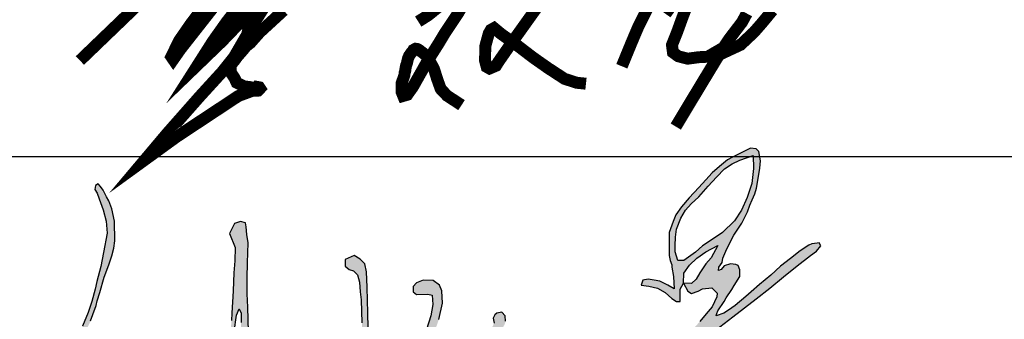
# Model space of a CAD drawing. Extents: x 0 to 363820, y 0 to 4716894.
# Drawn here: x 363712 to 363734, y 4715419 to 4715426 of the extents above; entities that cross this region are included whole.
import ezdxf

# ---------------------------------------------------------------- set-up
doc = ezdxf.new("R2010")
doc.units = 0
doc.header["$LTSCALE"] = 0.5
doc.layers.get('0').update_dxf_attribs({"linetype": 'CONTINUOUS'})
doc.layers.add('00 签名', color=3, linetype='CONTINUOUS')
doc.layers.add('00 表格', color=140, linetype='CONTINUOUS')

# ---------------------------------------------------------------- blocks, each defined once
blk = doc.blocks.new('A$C6C0F377B')
h = blk.add_hatch(color=3)
h.paths.add_polyline_path([(1632.459976489306, 723.9637048856821), (1645.680977927172, 745.1767101157457), (1645.680977927172, 761.1767101157457), (1641.680977927172, 771.1767101157457), (1635.68969157117, 773.3100699612405), (1623.680977927172, 775.1767101157457), (1608.853223678307, 770.8018441970926), (1601.784168578335, 761.6792772903573), (1595.608958103228, 759.2049850234762), (1595.90404251311, 767.7648335928097), (1604.13047849026, 778.0838616747642), (1605.328484845231, 788.6883406309644), (1614.652343241847, 810.6494819573127), (1631.521703621838, 842.395113053266), (1650.300097238272, 870.540632636752), (1663.407033345662, 897.1593226012774), (1668.903385819867, 913.1862322515808), (1674.321913834661, 925.4815319017507), (1680.444104673341, 939.6954514128156), (1684.760119507089, 952.9452596427873), (1688.761593815871, 975.8937968998216), (1692.419343427289, 1000.205917841755), (1693.228050105507, 1009.695638206555), (1677.268591267057, 1009.695638206555), (1677.76240349561, 999.0497525203973), (1673.29403844371, 963.6507103962358), (1662.680671720766, 931.3487828280777), (1649.281893888954, 901.2174244695343), (1632.925786584616, 876.2465581698343), (1604.600925897714, 848.6522336811759), (1583.098512607394, 833.6539516836638), (1557.630621713586, 817.5548435007222), (1541.579326876439, 802.9337694244459), (1513.680977927172, 783.1767101157457), (1499.680977927172, 783.1767101157457), (1493.680977927172, 803.1767101157457), (1493.679508523666, 817.9703164573293), (1494.641449550632, 837.5553512414917), (1496.421684068628, 856.5053233830258), (1506.892316599842, 882.832091206219), (1517.920691092964, 901.1060331263579), (1531.449176357128, 916.2667790553533), (1548.791060152929, 932.9005794725381), (1570.867265253793, 957.4681322881952), (1590.459573012311, 978.8110977695324), (1609.71788413031, 998.527365530841), (1626.772754993755, 1009.695638206555), (1604.627003943431, 1009.695638206555), (1597.645364801865, 1004.118058639579), (1580.245112661272, 989.0072467611171), (1565.740578963421, 972.352320399601), (1548.732691807672, 954.2089752266183), (1526.377615726087, 930.4538110010326), (1508.34828253556, 909.2241574032232), (1495.134337795898, 890.0379587924108), (1488.905138324946, 875.0423793378286), (1479.680977927172, 849.1767101157457), (1479.680977927172, 827.1767101157457), (1479.680977927172, 795.1767101157457), (1481.680977927172, 783.1767101157457), (1485.680977927172, 773.1767101157457), (1485.680977927172, 767.1767101157457), (1489.680977927172, 745.1767101157457), (1491.418219839688, 716.4556762268767), (1476.025190225802, 724.8157885945402), (1457.723471425939, 734.6278295055963), (1444.512769372202, 736.5656547709368), (1430.338989628479, 739.4118956457824), (1417.680977927172, 737.1767101157457), (1413.680977927172, 725.1767101157457), (1431.678218874149, 722.8587579256855), (1452.402223985642, 717.8807172048837), (1470.46074134903, 707.5847001126967), (1485.490590150468, 693.6646232828498), (1497.005367517471, 686.3953778631985), (1505.313128602691, 686.9004799891263), (1505.313128602691, 699.0190899223089), (1505.660095985979, 715.9851438286714), (1512.761577944271, 730.1798579362221), (1513.680977927172, 753.1767101157457), (1527.574755156063, 772.4561393928016), (1544.682577211875, 788.2051450856961), (1565.390368894208, 803.3754937169142), (1593.534887435613, 818.3521766306367), (1578.286530422512, 789.1767101157457), (1565.876771768089, 775.1767101157457), (1551.083623931045, 753.7370520490222), (1542.494900942431, 739.3216302469373), (1531.680977927172, 729.1767101157457), (1512.761577944271, 730.1798579362221), (1523.680977927172, 711.1767101157457), (1531.680977927172, 705.1767101157457), (1547.374006446917, 711.1645874208771), (1557.718174230773, 716.2809070507064), (1579.366344802547, 719.0522468499839), (1592.21344034106, 706.6875309203751), (1591.448592189234, 697.7169635300525), (1580.400761581026, 673.8792160670273), (1566.356689270586, 657.708265886642), (1551.576527277473, 639.755054214038), (1531.669468420674, 617.4844938948518), (1506.950684945099, 589.0892778825946), (1471.375178752001, 553.2039804812521), (1435.942350735422, 518.0926608615555), (1382.794730053283, 458.7479624561965), (1353.441937959753, 429.1261835338082), (1337.680977927172, 423.1767101157457), (1337.680977927172, 412.891219290439), (1347.825606109574, 407.1737705152482), (1357.320190207101, 408.9368266039528), (1373.352146196878, 420.6353149753995), (1387.680977927172, 438.8396406546235), (1409.621469888836, 461.9110924974084), (1441.769457164221, 485.3704935014248), (1455.210418008151, 496.1767104270402), (1449.527098321938, 468.8237536314409), (1445.680977927172, 441.1767101157457), (1443.680977927172, 433.1767101157457), (1439.695274898433, 418.3942037697416), (1434.429153117933, 396.6690507482272), (1430.628725329996, 379.9718724980485), (1424.545446721488, 361.7574673311319), (1418.812378181727, 344.8567117981147), (1414.674711067812, 333.8328098931815), (1408.656286175945, 315.1344285446685), (1400.374466577196, 295.0647813489195), (1389.135317504988, 269.506229686318), (1381.680977927172, 253.1767101157457), (1373.680977927172, 237.1767101157457), (1364.750320096151, 216.0383849095087), (1357.421850130544, 199.8328650023323), (1352.298406526097, 188.2673707043286), (1345.680977927172, 175.1767101157457), (1338.620757713565, 160.3119846207555), (1330.831826360547, 138.2104056810495), (1317.680977927172, 113.1767101157457), (1310.305625084438, 92.22498630802147), (1303.100377179333, 74.27561571612023), (1297.680977927172, 61.17671011574566), (1291.439678950817, 43.15133796981536), (1285.680977927172, 21.17671011574566), (1285.680977927172, 13.17671011574566), (1286.058385142474, 9.695638206554577), (1293.800157024409, 9.695638206554577), (1301.856081353035, 21.36982647713739), (1311.669659154024, 41.16870404593647), (1327.406413465738, 72.82497148355469), (1378.686247112229, 198.6606991281733), (1399.896655097604, 244.3522758195177), (1414.657360976096, 283.1767101157457), (1442.463391930796, 350.1970984251238), (1453.981411983259, 392.5565375196747), (1469.474964858033, 441.0290567125194), (1478.680949917063, 485.285989723634), (1484.196758506354, 530.7797507536598), (1536.060275601689, 575.7549658752978), (1577.748244576156, 611.7785421856679), (1628.762177984696, 650.481272356119), (1683.9072931353, 692.9060098244809), (1715.802350916434, 717.8384653162211), (1748.294162180624, 744.8132208035095), (1780.348012275528, 770.4094177256338), (1811.027062871959, 794.9692883798853), (1825.680977927172, 805.1767101157457), (1835.680977927172, 817.1767101157457), (1831.933958854061, 824.2551012162585), (1827.208065141924, 823.883024123963), (1814.576477144496, 821.976861715666), (1807.320672973059, 819.0931963627227), (1787.070099992212, 805.8126594861969), (1764.220157289063, 788.0747955010738), (1741.085572298616, 769.6143139996566), (1718.081959052011, 748.8667160426266), (1691.368713220116, 726.8803695263341), (1672.179698113934, 709.2221764865099), (1659.483383496758, 698.4410072616301), (1634.723774044192, 677.5916142256465), (1619.121673025191, 666.1298355474137), (1607.879281267989, 659.4194673844613), (1589.680977927172, 653.1767101157457), (1591.355690963217, 658.8343387914356), (1593.680977927172, 665.1767101157457), (1608.503013609559, 687.0816470158752), (1613.680977927172, 695.1767101157457), (1626.798247037106, 714.771998524433)])
h.paths.add_polyline_path([(1689.834922824521, 1038.858713961672), (1684.040243254043, 1045.405836190563), (1670.314318060409, 1046.798109698691), (1651.73995626939, 1037.206702879514), (1628.279017796274, 1025.848973282147), (1616.569679280277, 1019.236552679911), (1604.627003943431, 1009.695638206555), (1626.629305091104, 1009.695638206555), (1645.426340442151, 1018.975359185599), (1676.335621732287, 1029.809127590153), (1677.268591267057, 1009.695638206555), (1693.228050105507, 1009.695638206555), (1693.865581305698, 1017.176710115746)])
h.paths.add_polyline_path([(1638.055715560913, 423.2640579990111), (1652.480614493717, 465.848380269832), (1670.918710019672, 501.0584008999867), (1658.68892546976, 497.5063882982358), (1621.855257176328, 492.2556308405474), (1621.180778524373, 512.8899169140495), (1648.137225793209, 540.4823208618909), (1661.240919214208, 558.1570541765541), (1676.847966093104, 572.3364039608277), (1687.723198918742, 586.2385245882906), (1699.74405929877, 601.1767101157457), (1697.74405929877, 619.1767101157457), (1683.74405929877, 619.1767101157457), (1669.74405929877, 600.7661635237746), (1641.327585559338, 575.0712534924969), (1606.899990148377, 548.035806261003), (1585.459351469297, 537.8031670018099), (1570.238184203859, 529.0954368216917), (1553.460527742282, 519.0414078198373), (1546.070446745493, 511.8758715819567), (1540.995643428527, 496.8649278040975), (1546.18069806369, 485.0516837947071), (1563.74405929877, 484.1767101157457), (1577.74405929877, 491.1767101157457), (1585.271275691688, 481.0108667900786), (1547.959547994775, 435.8776320058387), (1533.644474661443, 421.1767101157457), (1519.843603787944, 406.11363221379), (1505.74405929877, 393.1767101157457), (1503.74405929877, 379.1767101157457), (1517.74405929877, 367.1767101157457), (1523.079804241657, 375.5079003758729), (1538.962479415815, 386.8467709063552), (1559.073616906069, 411.0705469897948), (1585.666883362457, 439.3274579169229), (1620.543725648429, 456.7133031222038), (1612.500108569395, 430.9481401452795), (1608.068493708619, 413.3355003527831), (1603.74405929877, 405.1767101157457), (1589.74405929877, 379.1767101157457), (1582.542070889496, 364.6613244179171), (1575.74405929877, 349.1767101157457), (1570.46630887466, 335.4998389619868), (1565.329894526512, 320.8269102943595), (1561.088461466716, 307.7326658375096), (1555.74405929877, 293.1767101157457), (1549.654751245514, 276.2626908186357), (1544.122729227529, 262.4962572210934), (1529.127413306385, 223.3972594989464), (1519.837118416093, 194.1743167503737), (1510.71868587425, 171.9517437648028), (1502.595757881179, 153.2130310675129), (1504.243042280432, 138.1137424311601), (1513.027478182223, 138.6111623952165), (1539.565618979279, 158.1795485457405), (1567.562251854688, 177.5671106214868), (1586.321905898862, 191.1648299410008), (1697.414563579252, 293.6662005055696), (1705.043119347189, 290.0784222376533), (1712.822322642896, 281.9622185011394), (1737.651568009518, 259.7614076898899), (1772.231569654308, 233.257313920185), (1799.580381907523, 213.5064764311537), (1813.74405929877, 203.1767101157457), (1830.160045905621, 194.328596211737), (1845.841674558469, 186.5312021819409), (1861.74405929877, 179.1767101157457), (1888.074414752075, 169.9492563556414), (1904.255417021574, 164.9596923922654), (1927.75840388576, 159.4899933289271), (1950.580426727072, 156.2865319389384), (1973.545127743506, 154.8614909618627), (1985.192855229252, 155.0996379710268), (2007.184750498855, 155.1034790517297), (2028.988569990383, 156.5515665148851), (2045.467899356619, 156.6283881308045), (2055.74405929877, 157.1767101157457), (2069.74405929877, 157.1767101157457), (2077.74405929877, 163.1767101157457), (2077.74405929877, 169.1767101157457), (2069.74405929877, 175.1767101157457), (2064.288447888219, 175.349815964466), (2041.492366534309, 176.1372375290375), (2015.74405929877, 175.1767101157457), (1991.74405929877, 175.1767101157457), (1968.694069748395, 176.8017445073929), (1948.913686212734, 179.4175205349457), (1932.726198570454, 181.2881268856581), (1918.575117627741, 185.6285481925588), (1904.391609826707, 190.5297672979068), (1871.74405929877, 205.1767101157457), (1840.750657812343, 220.6553640344646), (1831.74405929877, 225.1767101157457), (1801.74405929877, 245.1767101157457), (1779.74405929877, 261.1767101157457), (1756.99208293634, 283.288027607603), (1749.74405929877, 291.1767101157457), (1720.611253995914, 313.8527918676846), (1735.806479774881, 335.4435070608743), (1755.113832147676, 362.3109775767662), (1770.405937534291, 385.3525904738344), (1788.179098544642, 403.6438172576018), (1796.266356993467, 414.026258667931), (1804.454138703179, 424.8273778855801), (1809.233857610263, 431.5339049673639), (1816.627181292977, 437.787184514571), (1821.832828705781, 450.3443138885777), (1815.74405929877, 455.1767101157457), (1804.891901290044, 449.8366549937055), (1779.300624753814, 438.2404320496134), (1755.729541487526, 423.1065736860037), (1732.401659657713, 410.0276935519651), (1716.363335564267, 404.6847501550801), (1702.517067088746, 398.1606744113378), (1690.820699315984, 394.9341665366665), (1676.497756023891, 389.8946685232222), (1661.471149907913, 384.5517251263373), (1645.510650274344, 381.0256129493937), (1629.74405929877, 385.1767101157457)])
h.paths.add_polyline_path([(1615.720095594414, 362.357960246969), (1640.675805708393, 355.3979218322784), (1647.569755773526, 347.6888726605102), (1656.801682319026, 339.630285135936), (1662.541236230638, 331.3988489755429), (1669.785396364983, 323.5745673798956), (1672.473582914565, 301.3846435812302), (1655.42029815726, 277.7351090777665), (1630.633207706269, 250.966616962105), (1594.830713505391, 218.0082231322303), (1580.523983642925, 208.1981027615257), (1560.017238481436, 196.8573116911575), (1537.827539376915, 188.481835000217), (1543.936759472359, 221.1767101157457), (1556.2297814372, 245.5698984339833), (1580.167288201861, 297.8508492424153), (1595.615443475079, 331.1767101157457), (1603.868078901432, 345.1767101157457)], flags=16)
h.paths.add_polyline_path([(1673.932791535743, 370.7526423418894), (1688.336801973172, 378.6460633920506), (1702.0436349581, 381.6651529031806), (1723.458332150709, 388.2103545912541), (1743.909951652866, 389.1687042517588), (1734.412124869879, 358.4074086411856), (1728.066188708879, 345.6742257797159), (1708.84814617224, 334.1928239902481), (1692.983570761513, 333.5997882755473), (1680.207388608716, 337.7788841892034), (1669.519496127032, 358.2134340605699)], flags=16)
h = blk.add_hatch(color=3)
h.paths.add_polyline_path([(392.799504801631, 399.0863748844713), (396.6031752750278, 406.9913191767409), (401.8952385424636, 414.4679829599336), (408.0984965269454, 423.4945228467695), (413.7180710625835, 439.1584503613412), (419.0298079283675, 453.7660558315692), (430.810268049594, 493.2543118493631), (437.1789030111395, 522.9208994307555), (447.8927369792946, 556.626383476425), (452.6951546869241, 575.2279025777243), (456.5152581647271, 595.2279025777243), (458.4228745183209, 615.2279025777243), (463.6889962988207, 654.4996791037265), (469.7257406432182, 669.348661259748), (474.5152581647271, 659.2279025777243), (474.5152581647271, 637.2279025777243), (472.0725497883977, 596.6943088341504), (471.3547055913368, 571.4593532255385), (468.4816859491402, 549.2279025777243), (466.8862845232943, 535.2279025777243), (465.5308418484638, 507.2279025777243), (458.5152581647271, 419.2279025777243), (451.8167257636087, 359.9680847057607), (448.5152581647271, 309.2279025777243), (448.4159460604424, 293.7108003648464), (450.5152581647271, 231.0563746197149), (451.0543556595221, 210.3798366580158), (450.7300870767795, 189.5246884380467), (450.892221367918, 171.9651875477284), (450.4836429539137, 155.7078130492009), (450.892221367918, 139.0528866876848), (449.9810266513377, 129.4866749481298), (448.437508197967, 109.5034520705231), (446.9426300320774, 81.29071357287467), (443.1778717888519, 51.27842871891335), (441.342511611525, 37.22790257772431), (449.4816530342214, 47.35092359827831), (451.806658770889, 55.32692788587883), (455.8016477082856, 89.43956649675965), (458.1266534449533, 122.175177639816), (460.4905714117922, 147.6991595751606), (460.5748812435195, 166.1593939140439), (460.4905714117922, 183.5402845474891), (461.7908884277567, 229.2279025777243), (464.025098961778, 258.4727250786964), (466.9953991780058, 300.8680182131939), (470.4618303254247, 326.3958412292413), (475.2058796882629, 386.7276974008419), (477.9718906977214, 414.8962634694763), (482.9474972836906, 443.1002975740703), (484.298370743636, 478.009062142577), (486.7368704844266, 514.7624438051134), (489.7558109881356, 568.2840637136251), (491.6981797977351, 615.30273382226), (489.7785097886808, 673.162854497321), (488.6500551216304, 704.7999165304936), (488.6500551216304, 742.6422446011566), (489.2434666277841, 777.2887934437022), (491.1080109775066, 824.3074635523371), (487.7712872629054, 843.9776383442804), (486.2926225261763, 862.4858861928806), (484.5152581647271, 871.2279025777243), (473.1641242817277, 874.7933453137521), (458.6563478974858, 870.0496105228085), (447.2020448981784, 846.8891775929369), (460.2506126607768, 813.2355481376871), (459.709084127564, 781.9960379675031), (457.3192246742547, 754.0156848584302), (456.0610625739209, 711.4545890213922), (452.9221426947042, 659.3945003589615), (451.5504865902476, 642.1499680941924), (450.6360491877422, 625.3125903946348), (447.7662722319365, 605.2152276498964), (445.0553868818097, 578.2420656951144), (440.4605010668747, 563.7304624216631), (434.3220967990346, 540.3363597914577), (424.2600426818244, 501.4185290960595), (417.612536739558, 481.2279025777243), (412.2815612421837, 465.3555890684947), (405.2060207705945, 443.8503305618651), (399.2621776522137, 437.2279025777243), (390.7804481961066, 434.8052214991767), (382.9871374932118, 436.4293624507263), (379.8826628571842, 455.4996341399383), (379.0180900427513, 461.4194341544062), (377.6918315398507, 472.8831398109905), (374.5152581647271, 491.2279025777243), (358.5152581647271, 483.2279025777243), (354.5247157796985, 471.2279025777243), (350.5327288919361, 449.2279025777243), (346.2186585074523, 435.2279025777243), (336.5152581647271, 409.2279025777243), (323.5389413185185, 375.2279025777243), (314.5152581647271, 355.2279025777243), (304.5152581647271, 345.2279025777243), (292.5152581647271, 337.2279025777243), (279.9021550966427, 336.8070907457732), (265.3035835092887, 343.1064632623456), (256.6131854970008, 359.8094031340443), (270.3492026543245, 383.489666284062), (282.6941075925715, 403.3614978180267), (289.1340816421434, 416.0217001447454), (297.6428892486729, 435.8147895219736), (307.8411361700855, 455.2279025777243), (319.8779859547503, 478.673569121398), (329.2201638184488, 506.8075654623099), (331.6943331034854, 531.930154453963), (332.0153590003029, 541.6135191582143), (331.5840817852877, 558.5642087417655), (324.8198391529731, 575.6397334509529), (310.8547279654304, 594.5416920823045), (296.4657942936756, 598.5114490920678), (270.5152581647271, 601.2279025777243), (250.5152581647271, 598.7196962987073), (216.001788216643, 589.1718611195683), (186.7851889277808, 579.8303526071832), (154.8220347445458, 567.1278983918019), (125.621648884844, 553.5400750511326), (100.1957493256778, 543.7971735945903), (77.76284878421575, 536.0996476653963), (93.1104807970114, 578.8547180830501), (100.4973191074096, 595.2279025777243), (108.1922125718556, 610.9258222472854), (114.2690058089793, 627.2279025777243), (121.1143155870959, 641.299168696627), (125.9544752800139, 656.2007843328174), (134.1304564909078, 677.555130395107), (136.6662368066609, 688.532939330209), (142.8662521052174, 708.13589520799), (152.7272597011179, 744.2151671899483), (163.5708011020906, 772.8158548483625), (170.8992710676976, 794.2433241074905), (175.1277333847247, 811.726003382355), (178.0850628577173, 829.0588805056177), (177.2419645427726, 875.2786058071069), (170.7598355775699, 904.1596923642792), (163.5740437880158, 923.4803288034163), (158.123088914901, 932.9409108208492), (150.8043470066041, 948.1650345833041), (144.1762971789576, 956.9630301622674), (138.5152581647271, 963.2279025777243), (132.5152581647271, 959.2279025777243), (131.2185246194713, 949.5497442129999), (136.0663399291225, 941.3432750771753), (140.813631977886, 927.7996241659857), (150.3179441327229, 901.7782222665846), (157.4120280212956, 875.6858500867384), (159.8028001724742, 847.5210353848524), (151.2842645086348, 801.9216446327046), (144.7502525700256, 769.2279025777243), (135.5280540818349, 733.6483539007604), (131.7697812099941, 715.4646773799323), (123.8478997382335, 687.0349178169854), (115.0050954916514, 661.2279025777243), (101.7684519514441, 628.5928734000772), (92.38411917211488, 608.9111753660254), (81.71695495874155, 585.6008326924639), (76.89380898280069, 573.5079336054623), (68.57307715434581, 556.6052575320937), (56.39354919316247, 532.254725781735), (40.45250567421317, 511.2279025777243), (26.59975182730705, 493.2279025777243), (2.74655489390716, 463.2279025777243), (-4.656612873077393e-10, 447.4417411126196), (5.619574535638094, 441.9624393470585), (17.96447947388515, 443.4566197795793), (28.99606834724545, 459.2404642041074), (40.88378288922831, 475.2703715297394), (64.19545128988102, 495.4168403414078), (88.51525816472713, 516.9537804033607), (100.539474023506, 524.3517020298168), (127.7423654147424, 536.7007768112235), (149.5137580479495, 544.1121422206052), (167.7117109014653, 551.7136411294341), (191.616790807806, 561.6505171665922), (228.5152581647271, 573.1026995806023), (281.6888749864884, 581.0998298125342), (306.172807309893, 569.18759492971), (311.4794296664186, 543.2279025777243), (310.1381646870868, 516.3806925191311), (299.2512614182197, 483.471079044044), (293.3430878436193, 468.2181471758522), (282.606555074919, 447.5070394864306), (275.0867666453123, 434.6182928518392), (267.8815187406726, 419.2279025777243), (258.2183149806224, 401.323804452084), (247.9260301701725, 382.5524425683543), (228.7228447105736, 380.1268000411801), (214.8105742298067, 388.6708766752854), (203.7898333971389, 396.7087458674796), (181.4153012004681, 408.5546390637755), (148.5152581647271, 411.2279025777243), (128.9773084121989, 401.4289046113845), (114.5152581647271, 391.2279025777243), (107.0475444751792, 377.2786386259831), (94.51525816472713, 345.2279025777243), (86.51525816472713, 321.2279025777243), (85.13995903730392, 304.4248590366915), (84.39738398324698, 276.9342437298037), (89.78024245379493, 258.2608294063248), (100.3935531610623, 243.5763774970546), (120.741406716872, 229.8003411972895), (136.2965706228279, 228.6211293907836), (150.5287187113427, 233.6318192980252), (169.2519866684452, 247.7055393601768), (191.3426881917985, 266.1377148614265), (202.2041600286029, 284.3571323817596), (215.3569443265442, 301.2304266049759), (222.9151943968609, 313.09417840885), (227.9997257716022, 322.0861485684291), (240.4516393416561, 334.9768157429062), (264.3729326776229, 320.2520324848592), (286.6955819013529, 315.4429993196391), (304.9065054981038, 322.9619149914943), (313.1267140661366, 328.1185659696348), (328.8644395115552, 349.5888525970513), (341.7894886519061, 373.177082637907), (355.9755645659752, 369.5260532537941), (357.3498790750746, 354.2228879071772), (368.9325686199591, 353.7253952424508), (378.4473773376085, 370.3435672363266), (387.3582779862918, 384.6016591764055)])
h.paths.add_polyline_path([(223.9463684894145, 351.2279025777243), (214.326813619351, 330.694704206544), (201.0140943303704, 311.019994775299), (186.8629048470175, 291.0508995836135), (173.6944662495516, 275.4496659995057), (146.7423983305926, 251.2279025777243), (128.5152581647271, 245.516759530874), (122.5152581647271, 250.1836727058981), (112.5152581647271, 261.2279025777243), (105.5992005752632, 273.2279025777243), (102.7132101902971, 287.2279025777243), (104.003799148486, 303.2279025777243), (106.9599919579923, 325.4970283214934), (117.6413990678266, 357.2279025777243), (132.0551375625655, 383.0421803705394), (171.0581626733765, 390.0156625681557), (196.2700449675322, 379.1146752494387), (218.4629867584445, 363.2414088314399)], flags=16)
blk.add_hatch(color=3).paths.add_polyline_path([(767.09948696848, 356.010574220214), (778.5169837605208, 373.6968307774514), (791.8379371319897, 385.2968948022462), (802.8727969969623, 396.3284788681194), (828.0814366051927, 417.6522389459424), (849.1005261270329, 431.4974146997556), (874.8896064981818, 452.5330937174149), (909.9689817596227, 466.6240986427292), (937.2316124211065, 480.969366368372), (956.5903729489073, 492.3333167003002), (980.0972510358552, 501.0307719891425), (1006.652902336791, 514.7336356993765), (1025.635585159995, 522.9132172693498), (1013.118817873299, 486.2443393841386), (1001.302470724564, 457.3498090440407), (991.7592463400215, 433.4294783435762), (980.7884295197437, 406.8590899705887), (973.3116066777147, 387.2231968245469), (963.8494494385086, 363.8137298710644), (951.0590305734659, 345.1175887123682), (944.7381941217463, 329.3311510314234), (947.250951367896, 314.6311510314699), (953.7307967134984, 313.0725723297801), (964.1014061267488, 320.3402813167777), (971.9495164961554, 330.7538354815915), (975.9740138743073, 346.5153264484834), (978.9052397268824, 362.5020007770509), (985.0301527053816, 378.3044006514829), (994.948894864996, 401.2425331035629), (1001.465902089607, 416.1937805651687), (1008.946291886386, 433.326537378598), (1015.068158456939, 448.1059600105509), (1020.421346352436, 461.3560563214123), (1024.653051354922, 471.5157150453888), (1029.37115923129, 483.1080969083123), (1035.642513617873, 503.8672181079164), (1042.805606606882, 519.6655834503472), (1056.882105775643, 542.3740531574003), (1073.325824153493, 550.3156797718257), (1109.566884343512, 565.274792483775), (1142.156474140473, 575.9765002105851), (1190.140279780142, 594.0557953608222), (1213.166591827758, 592.5500916861929), (1227.392740947544, 583.8390965871513), (1233.684848523699, 569.526169070974), (1228.587832808611, 540.8922602110542), (1206.767534175189, 490.2629700000398), (1198.81122167781, 471.8902204236947), (1191.161725815386, 454.8991994918324), (1182.630796713522, 436.4311510315165), (1179.877179142088, 432.229140592739), (1174.230796713498, 432.2311510315631), (1147.367415417684, 448.1541031450033), (1115.494434374967, 460.8234651887324), (1080.660934770131, 470.7601034922991), (1044.030796713545, 478.4311510315165), (1035.630796713522, 465.8311510314234), (1039.830796713475, 455.3311510314234), (1059.143554870039, 459.4814168359153), (1082.902389645926, 454.7646656366996), (1099.177429804928, 449.5599051218014), (1139.708408476552, 432.1347460320685), (1157.461140566156, 421.0637908878271), (1171.843100740109, 413.6917230254039), (1177.049557102378, 406.6725094704889), (1167.227031456074, 375.7608831545804), (1158.60856494552, 357.0969237508252), (1143.664809452603, 330.2638095982838), (1129.262420357787, 309.569794718409), (1104.930796713568, 291.5311510316096), (1090.416827643989, 285.2311510315631), (1065.197760624578, 295.1424603054766), (1054.223589801579, 321.9495021193288), (1041.680394625291, 353.4524144055322), (1037.173061327543, 362.467431049794), (1033.479642172344, 369.1605143491179), (1034.805900674779, 356.8440887546167), (1036.514796105213, 346.6364165204577), (1040.752986479085, 334.6042309054174), (1052.249594992027, 294.6190428261179), (1072.828574894695, 272.4353240842465), (1107.93495141482, 271.9715673327446), (1124.077041454613, 282.0121525516734), (1139.512225984596, 294.2248689644039), (1156.562268055975, 319.4396438957192), (1169.338450208772, 341.1916844826192), (1189.699274507817, 384.6496726870537), (1211.1347248893, 374.8964963394683), (1218.410014808178, 378.8938131034374), (1220.732912798761, 387.3051037255209), (1202.747842270415, 408.3933136700653), (1201.155683530029, 419.4825139483437), (1208.393358292524, 441.0098513085395), (1218.653216245119, 467.11383644538), (1235.236311557237, 503.9517218857072), (1246.608410747722, 533.3724802955985), (1250.412081221119, 550.9108552420512), (1251.634573777206, 572.3613709858619), (1240.476491851266, 597.4878010582179), (1223.770174477715, 607.3997100703418), (1212.030796713545, 612.8311510314234), (1184.730796713498, 612.8311510314234), (1168.229451656342, 608.3158078417182), (1152.084118930623, 602.6482931170613), (1142.732213009614, 599.283506333828), (1130.863982887473, 595.1466623088345), (1119.666988731828, 591.3766415007412), (1104.928981654346, 586.4831045581959), (1082.045347782783, 577.9655078775249), (1050.970689515583, 563.5998656745069), (1075.902079485706, 612.8917834295426), (1088.339887372917, 624.9831216889434), (1092.912560789613, 632.4262720418628), (1095.398079474922, 640.4448121518362), (1094.502611784614, 652.7311510315631), (1086.886029182817, 661.4910582886077), (1075.12237567897, 659.7003464184236), (1069.746164714568, 655.6692281428259), (1066.048530067434, 647.9195595418569), (1068.288901704247, 635.6265645402018), (1061.34728415776, 620.6898496486247), (1053.234084222, 604.9990345682018), (1043.630835504038, 583.5834620511159), (1032.725555583253, 563.9788964474574), (1018.830796713475, 549.8311510314234), (996.9897208062466, 537.9691097764298), (963.3632857274497, 519.0343350616749), (934.4488277287455, 501.6357422154397), (917.6995447683148, 491.5143022458069), (894.0233984806109, 477.9269590408076), (883.294648158364, 475.7255396051332), (869.5291225593537, 472.0728638160508), (881.4970652700868, 503.1380849445704), (890.5164337600581, 522.5798114559148), (897.9255344006233, 541.6148629586678), (906.4884449286619, 560.7211676666047), (912.4196415720508, 576.1378256045282), (924.3139548124745, 605.8462190970313), (930.642238838016, 621.7626635169145), (938.7184721550439, 644.6991013693623), (947.1181633836823, 683.1247935870197), (945.48044490756, 711.9442266495898), (940.3561906316318, 724.8697557803243), (925.3068857147591, 735.8781973347068), (902.1541089196689, 736.6424763870891), (886.530796713545, 730.4311510315165), (878.1307967135217, 722.0311510316096), (878.1307967135217, 709.4311510315165), (886.530796713545, 703.1311510314699), (913.013273768127, 704.107845649356), (922.9167019926244, 701.3585962126963), (924.8404253586195, 680.0311510316096), (920.1145350363804, 652.7311510315631), (909.9511469872668, 621.2311510315631), (901.4084533140995, 596.6765647931024), (890.148713187431, 567.6601761642378), (884.9914076324785, 552.3094883288722), (876.117449485464, 528.746474630665), (869.7417645094683, 512.2932324167341), (863.1621089407708, 499.7300860024989), (839.706465289928, 454.507409249898), (827.1702418881468, 470.9261091421358), (821.9884299389087, 484.5830719368532), (810.4217695989646, 492.0174838309176), (799.1793778412975, 454.3748919619247), (789.5518436250277, 429.0064737992361), (775.8352825827897, 409.3843125174753), (762.154391084332, 393.2844223319553), (751.5895585296676, 383.2995327850804), (747.5105840296019, 400.3845600211062), (747.3233189232415, 418.9020306121092), (751.4056982431794, 439.1382846869528), (755.4880775634665, 455.6586730454583), (758.6409409918124, 473.3029699428007), (763.1046601652633, 493.531157748308), (767.7420251640724, 514.8724907706492), (771.8278093046974, 537.5387085888069), (773.6868410884636, 581.5482759962324), (772.3896046236623, 624.0857491863426), (771.6473538383143, 661.2228548217099), (771.4634935522918, 689.0716509129852), (770.1662570874905, 720.0864578564651), (768.4978952303063, 756.4552513037343), (764.9773112293333, 775.0258206888102), (754.2112700195285, 786.3085154122673), (739.530796713545, 795.0523517520633), (718.530796713545, 785.0311510316096), (718.4095864903647, 770.0045678089373), (728.4299720946001, 761.8455360217486), (738.0376738861669, 758.8045445093885), (747.5412274105474, 749.7602474640589), (752.365857516299, 731.9579902670812), (754.2180796599714, 709.6648374220822), (756.1385800163262, 691.0455115991645), (758.0246685508173, 636.2718661148101), (756.9657694941852, 579.7273156146985), (754.0580531144515, 532.1564901405945), (750.8881655855803, 518.6918694667984), (745.3383087952388, 491.456109871855), (742.6927635642933, 470.0311510316096), (739.2573000659468, 456.5741946555208), (729.322197099682, 436.6252575716935), (722.8173693334684, 448.703536156565), (718.3244659872726, 463.5488333248068), (712.0391680515604, 466.4627732492518), (708.3483430449851, 461.346741700545), (708.2189598804107, 445.8016914897598), (710.6478986114962, 434.985452672001), (713.5789574161172, 425.8298999750987), (703.4131373530254, 402.7430838090368), (677.592602928984, 420.2470810823143), (662.8568657319993, 432.259869239293), (646.2089167032391, 445.6786850243807), (624.8915000851266, 464.884089039173), (615.9546579499729, 471.15081236884), (607.4977333168499, 470.7916713138111), (597.5978134907782, 465.3046873868443), (599.8482374539599, 455.9362913086079), (615.776310229674, 452.4428283185698), (636.5846251724288, 438.407519064378), (657.0070605021901, 422.4420667071827), (675.4547001644969, 407.6020510247909), (697.9432127673645, 389.5428255216684), (713.5032407018589, 375.1082359184511), (718.9851332311518, 362.0772775916848), (720.0541146070464, 349.7115858113393), (718.9611673491308, 313.1579868160188), (710.2243989292765, 279.4624431144912), (697.2588439239189, 237.713447786402), (687.5925596123561, 204.1900309710763), (675.5973783405498, 163.614677881822), (668.8590771951713, 153.9582007434219), (657.6718110968359, 152.1778597910888), (651.4426116254181, 145.0641781440936), (653.3493108912371, 132.9935817210935), (660.5967137115076, 128.4188544848002), (670.7787472037598, 126.0124173616059), (682.6145504675806, 133.2624573772773), (689.4793163603172, 139.7423606915399), (693.6753518185578, 159.0553149688058), (698.2905044197105, 173.1974062693771), (705.0991622968577, 197.6723271545488), (740.5228188366164, 329.7965052188374), (757.3402997072553, 316.268831692636), (768.828162781545, 308.8579464184586), (777.346374177374, 303.1611434528604), (790.0414891848341, 296.2894498961978), (805.907950929366, 289.4177563395351), (827.9732930323808, 286.8813946587034), (840.7413684707135, 287.1979957439471), (856.8116330201738, 295.8765337099321), (866.3451293474063, 313.3572924439795), (871.1961873429827, 326.77994930977), (874.4550865977071, 343.8612356404774), (876.0894002537243, 359.5462890993804), (875.8591695600189, 384.6976861967705), (871.8307967134751, 398.6311510314699), (867.8437366015278, 390.2311510315631), (867.5849702724954, 372.6930561894551), (866.985721932142, 361.09510890604), (865.0960467674304, 344.90408907854), (858.6575319260592, 327.7451168890111), (845.1982780037215, 308.3311510314234), (834.5888585197972, 304.3549513663165), (820.5235466165468, 304.8207784406841), (804.6672993322136, 305.8209958816878), (781.9231009513605, 316.8879178911448), (767.6296661002561, 333.6052618157119)])
at = {"color": 3, "linetype": 'Continuous'}
for points in [[(1577.748244576156, 611.7785421856679), (1628.762177984696, 650.481272356119), (1628.762177984696, 650.481272356119), (1628.762177984696, 650.481272356119), (1628.762177984696, 650.481272356119), (1628.762177984696, 650.481272356119), (1683.9072931353, 692.9060098244809), (1683.9072931353, 692.9060098244809), (1683.9072931353, 692.9060098244809), (1683.9072931353, 692.9060098244809), (1683.9072931353, 692.9060098244809), (1683.9072931353, 692.9060098244809), (1715.802350916434, 717.8384653162211), (1715.802350916434, 717.8384653162211), (1715.802350916434, 717.8384653162211), (1715.802350916434, 717.8384653162211), (1715.802350916434, 717.8384653162211), (1715.802350916434, 717.8384653162211), (1748.294162180624, 744.8132208035095), (1780.348012275528, 770.4094177256338), (1780.348012275528, 770.4094177256338), (1780.348012275528, 770.4094177256338), (1780.348012275528, 770.4094177256338), (1780.348012275528, 770.4094177256338), (1780.348012275528, 770.4094177256338), (1811.027062871959, 794.9692883798853), (1811.027062871959, 794.9692883798853), (1825.680977927172, 805.1767101157457), (1825.680977927172, 805.1767101157457), (1835.680977927172, 817.1767101157457), (1831.933958854061, 824.2551012162585), (1827.208065141924, 823.883024123963), (1814.576477144496, 821.976861715666), (1807.320672973059, 819.0931963627227), (1787.070099992212, 805.8126594861969), (1787.070099992212, 805.8126594861969), (1764.220157289063, 788.0747955010738), (1764.220157289063, 788.0747955010738), (1764.220157289063, 788.0747955010738), (1764.220157289063, 788.0747955010738), (1741.085572298616, 769.6143139996566), (1718.081959052011, 748.8667160426266), (1718.081959052011, 748.8667160426266), (1718.081959052011, 748.8667160426266), (1718.081959052011, 748.8667160426266), (1691.368713220116, 726.8803695263341), (1691.368713220116, 726.8803695263341), (1672.179698113934, 709.2221764865099), (1672.179698113934, 709.2221764865099), (1659.483383496758, 698.4410072616301), (1659.483383496758, 698.4410072616301), (1659.483383496758, 698.4410072616301), (1659.483383496758, 698.4410072616301), (1634.723774044192, 677.5916142256465), (1619.121673025191, 666.1298355474137), (1619.121673025191, 666.1298355474137), (1619.121673025191, 666.1298355474137), (1607.879281267989, 659.4194673844613), (1589.680977927172, 653.1767101157457), (1591.355690963217, 658.8343387914356), (1593.680977927172, 665.1767101157457), (1608.503013609559, 687.0816470158752), (1613.680977927172, 695.1767101157457), (1626.798247037106, 714.771998524433), (1632.459976489306, 723.9637048856821), (1645.680977927172, 745.1767101157457), (1645.680977927172, 761.1767101157457), (1641.680977927172, 771.1767101157457), (1635.68969157117, 773.3100699612405), (1623.680977927172, 775.1767101157457), (1608.853223678307, 770.8018441970926), (1601.784168578335, 761.6792772903573), (1595.608958103228, 759.2049850234762), (1595.90404251311, 767.7648335928097), (1604.13047849026, 778.0838616747642), (1605.328484845231, 788.6883406309644), (1614.652343241847, 810.6494819573127), (1614.652343241847, 810.6494819573127), (1614.652343241847, 810.6494819573127), (1631.521703621838, 842.395113053266), (1650.300097238272, 870.540632636752), (1663.407033345662, 897.1593226012774), (1663.407033345662, 897.1593226012774), (1663.407033345662, 897.1593226012774), (1668.903385819867, 913.1862322515808), (1674.321913834661, 925.4815319017507), (1674.321913834661, 925.4815319017507), (1674.321913834661, 925.4815319017507), (1674.321913834661, 925.4815319017507), (1680.444104673341, 939.6954514128156), (1684.760119507089, 952.9452596427873), (1688.761593815871, 975.8937968998216), (1692.419343427289, 1000.205917841755), (1692.419343427289, 1000.205917841755), (1693.865581305698, 1017.176710115746), (1689.834922824521, 1038.858713961672), (1684.040243254043, 1045.405836190563), (1670.314318060409, 1046.798109698691), (1651.73995626939, 1037.206702879514), (1651.73995626939, 1037.206702879514), (1628.279017796274, 1025.848973282147), (1616.569679280277, 1019.236552679911), (1616.569679280277, 1019.236552679911), (1597.645364801865, 1004.118058639579), (1580.245112661272, 989.0072467611171), (1580.245112661272, 989.0072467611171), (1580.245112661272, 989.0072467611171), (1580.245112661272, 989.0072467611171), (1565.740578963421, 972.352320399601), (1548.732691807672, 954.2089752266183), (1526.377615726087, 930.4538110010326), (1526.377615726087, 930.4538110010326), (1508.34828253556, 909.2241574032232), (1495.134337795898, 890.0379587924108), (1488.905138324946, 875.0423793378286), (1479.680977927172, 849.1767101157457), (1479.680977927172, 849.1767101157457), (1479.680977927172, 827.1767101157457), (1479.680977927172, 827.1767101157457), (1479.680977927172, 795.1767101157457), (1479.680977927172, 795.1767101157457), (1481.680977927172, 783.1767101157457), (1485.680977927172, 773.1767101157457), (1485.680977927172, 773.1767101157457), (1485.680977927172, 767.1767101157457), (1489.680977927172, 745.1767101157457), (1491.418219839688, 716.4556762268767), (1476.025190225802, 724.8157885945402), (1457.723471425939, 734.6278295055963), (1444.512769372202, 736.5656547709368), (1430.338989628479, 739.4118956457824), (1417.680977927172, 737.1767101157457), (1413.680977927172, 725.1767101157457), (1431.678218874149, 722.8587579256855), (1452.402223985642, 717.8807172048837), (1470.46074134903, 707.5847001126967), (1470.46074134903, 707.5847001126967), (1470.46074134903, 707.5847001126967), (1485.490590150468, 693.6646232828498), (1497.005367517471, 686.3953778631985), (1497.005367517471, 686.3953778631985), (1505.313128602691, 686.9004799891263), (1505.313128602691, 699.0190899223089), (1505.313128602691, 699.0190899223089), (1505.660095985979, 715.9851438286714), (1512.761577944271, 730.1798579362221), (1513.680977927172, 753.1767101157457), (1527.574755156063, 772.4561393928016), (1544.682577211875, 788.2051450856961), (1544.682577211875, 788.2051450856961), (1565.390368894208, 803.3754937169142), (1593.534887435613, 818.3521766306367), (1578.286530422512, 789.1767101157457), (1578.286530422512, 789.1767101157457), (1565.876771768089, 775.1767101157457), (1551.083623931045, 753.7370520490222), (1551.083623931045, 753.7370520490222), (1542.494900942431, 739.3216302469373), (1531.680977927172, 729.1767101157457), (1531.680977927172, 729.1767101157457), (1512.761577944271, 730.1798579362221), (1523.680977927172, 711.1767101157457), (1531.680977927172, 705.1767101157457), (1547.374006446917, 711.1645874208771), (1557.718174230773, 716.2809070507064), (1557.718174230773, 716.2809070507064), (1579.366344802547, 719.0522468499839), (1579.366344802547, 719.0522468499839), (1592.21344034106, 706.6875309203751), (1591.448592189234, 697.7169635300525), (1580.400761581026, 673.8792160670273), (1580.400761581026, 673.8792160670273), (1566.356689270586, 657.708265886642), (1551.576527277473, 639.755054214038)], [(1494.641449550632, 837.5553512414917), (1494.641449550632, 837.5553512414917), (1494.641449550632, 837.5553512414917), (1496.421684068628, 856.5053233830258), (1506.892316599842, 882.832091206219), (1506.892316599842, 882.832091206219), (1517.920691092964, 901.1060331263579), (1517.920691092964, 901.1060331263579), (1531.449176357128, 916.2667790553533), (1531.449176357128, 916.2667790553533), (1548.791060152929, 932.9005794725381), (1548.791060152929, 932.9005794725381), (1570.867265253793, 957.4681322881952), (1570.867265253793, 957.4681322881952), (1570.867265253793, 957.4681322881952), (1590.459573012311, 978.8110977695324), (1590.459573012311, 978.8110977695324), (1609.71788413031, 998.527365530841), (1627.21217415994, 1009.98338902602), (1645.426340442151, 1018.975359185599), (1645.426340442151, 1018.975359185599), (1676.335621732287, 1029.809127590153), (1677.76240349561, 999.0497525203973), (1677.76240349561, 999.0497525203973), (1677.76240349561, 999.0497525203973), (1673.29403844371, 963.6507103962358), (1673.29403844371, 963.6507103962358), (1673.29403844371, 963.6507103962358), (1673.29403844371, 963.6507103962358), (1673.29403844371, 963.6507103962358), (1662.680671720766, 931.3487828280777), (1662.680671720766, 931.3487828280777), (1662.680671720766, 931.3487828280777), (1649.281893888954, 901.2174244695343), (1649.281893888954, 901.2174244695343), (1649.281893888954, 901.2174244695343), (1632.925786584616, 876.2465581698343), (1604.600925897714, 848.6522336811759), (1604.600925897714, 848.6522336811759), (1583.098512607394, 833.6539516836638), (1557.630621713586, 817.5548435007222), (1557.630621713586, 817.5548435007222), (1541.579326876439, 802.9337694244459), (1513.680977927172, 783.1767101157457), (1499.680977927172, 783.1767101157457), (1493.680977927172, 803.1767101157457), (1493.680977927172, 803.1767101157457), (1493.679508523666, 817.9703164573293), (1494.641449550632, 837.5553512414917)], [(458.4228745183209, 615.2279025777243), (463.6889962988207, 654.4996791037265), (463.6889962988207, 654.4996791037265), (469.7257406432182, 669.348661259748), (469.7257406432182, 669.348661259748), (474.5152581647271, 659.2279025777243), (474.5152581647271, 637.2279025777243)], [(491.6981797977351, 615.30273382226), (489.7785097886808, 673.162854497321), (489.7785097886808, 673.162854497321), (489.7785097886808, 673.162854497321), (489.7785097886808, 673.162854497321), (488.6500551216304, 704.7999165304936), (488.6500551216304, 704.7999165304936), (488.6500551216304, 742.6422446011566), (488.6500551216304, 742.6422446011566), (489.2434666277841, 777.2887934437022), (489.2434666277841, 777.2887934437022), (489.2434666277841, 777.2887934437022), (491.1080109775066, 824.3074635523371), (491.1080109775066, 824.3074635523371), (487.7712872629054, 843.9776383442804), (487.7712872629054, 843.9776383442804), (487.7712872629054, 843.9776383442804), (486.2926225261763, 862.4858861928806), (484.5152581647271, 871.2279025777243), (473.1641242817277, 874.7933453137521), (458.6563478974858, 870.0496105228085), (447.2020448981784, 846.8891775929369), (447.2020448981784, 846.8891775929369), (460.2506126607768, 813.2355481376871), (459.709084127564, 781.9960379675031), (457.3192246742547, 754.0156848584302), (457.3192246742547, 754.0156848584302), (457.3192246742547, 754.0156848584302), (456.0610625739209, 711.4545890213922), (456.0610625739209, 711.4545890213922), (452.9221426947042, 659.3945003589615), (452.9221426947042, 659.3945003589615), (451.5504865902476, 642.1499680941924)], [(121.1143155870959, 641.299168696627), (125.9544752800139, 656.2007843328174), (134.1304564909078, 677.555130395107), (134.1304564909078, 677.555130395107), (136.6662368066609, 688.532939330209), (136.6662368066609, 688.532939330209), (142.8662521052174, 708.13589520799), (142.8662521052174, 708.13589520799), (142.8662521052174, 708.13589520799), (142.8662521052174, 708.13589520799), (142.8662521052174, 708.13589520799), (152.7272597011179, 744.2151671899483), (152.7272597011179, 744.2151671899483), (152.7272597011179, 744.2151671899483), (152.7272597011179, 744.2151671899483), (152.7272597011179, 744.2151671899483), (152.7272597011179, 744.2151671899483), (163.5708011020906, 772.8158548483625), (163.5708011020906, 772.8158548483625), (170.8992710676976, 794.2433241074905), (170.8992710676976, 794.2433241074905), (175.1277333847247, 811.726003382355), (175.1277333847247, 811.726003382355), (175.1277333847247, 811.726003382355), (175.1277333847247, 811.726003382355), (178.0850628577173, 829.0588805056177), (178.0850628577173, 829.0588805056177), (177.2419645427726, 875.2786058071069), (170.7598355775699, 904.1596923642792), (170.7598355775699, 904.1596923642792), (163.5740437880158, 923.4803288034163), (163.5740437880158, 923.4803288034163), (158.123088914901, 932.9409108208492), (158.123088914901, 932.9409108208492), (150.8043470066041, 948.1650345833041), (144.1762971789576, 956.9630301622674), (138.5152581647271, 963.2279025777243), (132.5152581647271, 959.2279025777243), (131.2185246194713, 949.5497442129999), (131.2185246194713, 949.5497442129999), (131.2185246194713, 949.5497442129999), (131.2185246194713, 949.5497442129999), (131.2185246194713, 949.5497442129999), (131.2185246194713, 949.5497442129999), (136.0663399291225, 941.3432750771753), (140.813631977886, 927.7996241659857), (140.813631977886, 927.7996241659857), (150.3179441327229, 901.7782222665846), (150.3179441327229, 901.7782222665846), (157.4120280212956, 875.6858500867384), (159.8028001724742, 847.5210353848524), (159.8028001724742, 847.5210353848524), (159.8028001724742, 847.5210353848524), (159.8028001724742, 847.5210353848524), (151.2842645086348, 801.9216446327046), (151.2842645086348, 801.9216446327046), (144.7502525700256, 769.2279025777243), (144.7502525700256, 769.2279025777243), (135.5280540818349, 733.6483539007604), (135.5280540818349, 733.6483539007604), (135.5280540818349, 733.6483539007604), (135.5280540818349, 733.6483539007604), (131.7697812099941, 715.4646773799323), (131.7697812099941, 715.4646773799323), (123.8478997382335, 687.0349178169854), (123.8478997382335, 687.0349178169854), (115.0050954916514, 661.2279025777243), (115.0050954916514, 661.2279025777243), (101.7684519514441, 628.5928734000772)], [(1095.398079474922, 640.4448121518362), (1094.502611784614, 652.7311510315631), (1086.886029182817, 661.4910582886077), (1075.12237567897, 659.7003464184236), (1069.746164714568, 655.6692281428259), (1066.048530067434, 647.9195595418569), (1068.288901704247, 635.6265645402018)], [(938.7184721550439, 644.6991013693623), (947.1181633836823, 683.1247935870197), (947.1181633836823, 683.1247935870197), (945.48044490756, 711.9442266495898), (940.3561906316318, 724.8697557803243), (925.3068857147591, 735.8781973347068), (902.1541089196689, 736.6424763870891), (902.1541089196689, 736.6424763870891), (886.530796713545, 730.4311510315165), (878.1307967135217, 722.0311510316096), (878.1307967135217, 709.4311510315165), (886.530796713545, 703.1311510314699), (913.013273768127, 704.107845649356), (922.9167019926244, 701.3585962126963), (924.8404253586195, 680.0311510316096), (924.8404253586195, 680.0311510316096), (920.1145350363804, 652.7311510315631), (909.9511469872668, 621.2311510315631)], [(772.3896046236623, 624.0857491863426), (771.6473538383143, 661.2228548217099), (771.6473538383143, 661.2228548217099), (771.4634935522918, 689.0716509129852), (771.4634935522918, 689.0716509129852), (770.1662570874905, 720.0864578564651), (770.1662570874905, 720.0864578564651), (768.4978952303063, 756.4552513037343), (768.4978952303063, 756.4552513037343), (764.9773112293333, 775.0258206888102), (754.2112700195285, 786.3085154122673), (739.530796713545, 795.0523517520633), (718.530796713545, 785.0311510316096), (718.4095864903647, 770.0045678089373), (728.4299720946001, 761.8455360217486), (738.0376738861669, 758.8045445093885), (738.0376738861669, 758.8045445093885), (738.0376738861669, 758.8045445093885), (747.5412274105474, 749.7602474640589), (747.5412274105474, 749.7602474640589), (752.365857516299, 731.9579902670812), (752.365857516299, 731.9579902670812), (754.2180796599714, 709.6648374220822), (754.2180796599714, 709.6648374220822), (756.1385800163262, 691.0455115991645), (758.0246685508173, 636.2718661148101)]]:
    blk.add_lwpolyline(points, dxfattribs=at)
blk = doc.blocks.new('A$C5A1E2E46')
for points, const_width in [([(9.01263536629267, 226.6093369056471), (237.899160186993, 446.7741840104572)], 26), ([(282.399160186993, 348.7741840104572), (250.899160186993, 307.2741840104572), (224.899160186993, 269.7741840104572), (207.899160186993, 234.7741840104572), (212.0737577799009, 228.7023514225148), (228.2080718177604, 251.742822305765), (298.7265416207956, 341.5507620065473)], 26), ([(351.9860870066332, 340.9398650093935), (328.6904346767114, 311.2925532893278), (298.2499100911664, 268.3948478843085), (266.5105056363391, 218.5304660736583), (318.4247971373843, 268.6461191377603), (391.5767518031644, 344.7039968953468)], 26), ([(417.6125546369003, 354.5643942556344), (383.1013452011393, 300.6163676311262), (344.4273009347962, 234.183452070225), (318.7152938517975, 201.9207664080895), (269.7506785440492, 148.2675365298055), (199.2174484255956, 68.2998546413146), (150.547801417415, 10.51945445174351), (219.5702066916274, 60.63510751491413), (353.7804565402912, 149.3692969153635), (383.8671482849168, 160.5716168950312), (396.8457194614457, 161.1612143502571), (400.9752620506333, 165.5831814114936), (399.2054590556072, 168.2363640205003), (394.4859798598336, 169.1207582256757), (392.4212017703103, 166.4675756138749), (390.3564304757165, 165.5831814114936), (380.3275354850339, 168.5311647285707), (365.874122818117, 170.2999491780065), (349.9458754482912, 178.5542937587015), (345.2263962599682, 188.8722234941088), (336.6723359721946, 201.2537383860908), (337.3116502809571, 217.0277833775617), (346.1606788682984, 227.6405098629184), (351.7650629553245, 235.600053735543), (363.2687994289445, 248.571166082751), (370.6429865184473, 257.7099009077065), (379.7869834053563, 264.785054537002), (400.4347099635052, 288.0740926614963), (452.1510149139212, 335.6886766864918)], 26), ([(398.2240435049171, 406.4245973094366), (393.2528550834395, 400.8697766070254), (391.4410751499236, 392.6630953201093), (396.3528869274305, 409.2436721702106), (409.277509532636, 401.3756418679841)], 15), ([(745.1193357604789, 311.3179777306505), (766.8063999983715, 325.0219130967744), (786.9543759870576, 341.3827327624895), (818.6234175461577, 374.582420122344), (848.5655506971525, 408.4227486164309), (874.9199845242547, 434.527898971457), (883.5948115858482, 439.2823249627836), (886.9072275690269, 434.0217008511536), (884.8540588069009, 429.2141303797252), (877.1586515504168, 412.2939641517587), (857.1288599568652, 373.787214780692), (831.7668733197497, 329.2525999774225), (801.7940031114267, 284.1655391813256), (790.3208473819541, 264.8681619395502), (764.8248762908624, 224.6619387329556), (741.9996170225786, 184.2004694123752), (733.716135640745, 169.4805185110308), (721.4029522213386, 152.0756974355318), (712.43885765702, 149.4591608108021), (708.8182214993285, 158.3909324710257), (709.243355144863, 177.8619830147363), (714.0005166131305, 191.5659183808602)], 26), ([(1022.380216614692, 368.6878615464084), (949.2465696273139, 266.1865191063844), (919.9701279712608, 224.2146558011882), (914.4472120789578, 215.2331412709318), (900.3379714501789, 209.1519058006816), (894.0736956013134, 212.7057680101134), (890.5595871595433, 226.2960042045452), (890.9879123134306, 257.2939642290585), (898.5202586142113, 285.1514017875306), (903.1038777393987, 293.2444636994042), (910.1320878429106, 297.2146468847059), (924.9524422971299, 284.8460027738474), (958.8711871219566, 260.7195125804283), (994.9798804385355, 233.0351318228059), (1027.829114594846, 209.9775381642394), (1063.496004456072, 186.7116642822511), (1090.080969550996, 178.1604998917319), (1110.092153967707, 176.0552706192248)], 26), ([(1188.144390982692, 214.0494586103596), (1193.825050232117, 227.927532881964), (1208.500730951433, 263.7807988584973), (1224.500693191891, 301.5001697721891), (1244.917147752945, 341.7762182620354), (1253.687427518074, 359.9809487895109), (1272.874821451609, 395.2609006683342), (1287.042202201788, 426.1415192182176), (1293.248863917892, 441.109851624351), (1287.312060308759, 440.7053028489463), (1277.462354910676, 432.4794632312842), (1261.136136484449, 419.6687269336544), (1223.963919532602, 394.8970625228249), (1200.000811805134, 380.4411583016627), (1182.298330624704, 370.0846914392896), (1171.072369267349, 365.1222188048996)], 26), ([(1283.352900040452, 328.1189439375885), (1296.407005672459, 346.6681886189617)], 26), ([(1333.191941251163, 355.2383523597382), (1318.707091567223, 316.7614738154225), (1308.826220994, 289.543687638361), (1297.196960744564, 260.2190481466241), (1299.343899113243, 244.3050675378181), (1310.794248399441, 235.9010560628958), (1331.190173086827, 230.5367901357822), (1355.522159380023, 233.75534890173), (1374.899160186993, 234.7741840104572), (1409.399160186993, 254.7741840104572), (1420.923851718311, 272.3842420377769), (1449.728632507031, 310.112896965351), (1459.926591453259, 329.0666270763613)], 26), ([(1515.899160186993, 335.7741840104572), (1491.899160186993, 306.7741840104572), (1476.007888927059, 288.6154252902488), (1446.399160186993, 260.7741840104572), (1399.768933263724, 239.0354262101464), (1360.048110013013, 173.5219620014541), (1305.487197515671, 82.81207774905488)], 26), ([(713.7408605787205, 190.8179283407517), (715.0458209264325, 195.1035585389473), (715.452812452917, 199.2557696704753), (716.414068048005, 202.2133129038848), (716.8144955757307, 203.891249530483), (717.4099019813584, 209.4333817441948), (718.7565246421145, 215.6832997188903), (720.5964846733259, 220.8017796077766), (721.6207365217851, 225.4732855767943), (722.9864105927991, 231.4937066291459), (725.2625389668392, 236.7259283275343), (729.507640613243, 242.9045056388713), (732.7248038315447, 245.9579795352183), (734.4159246358322, 249.5124866724946), (739.2115227031754, 252.193627901841), (743.0337559703039, 251.6479082950391), (747.5444637957262, 249.204035254661), (752.2925801548408, 245.4789076582529), (757.0644407767104, 241.8012329083867), (761.5405248898314, 238.1941639729775), (766.2590318071889, 234.0753980618902), (772.2435277897166, 221.843415458221), (779.718957533245, 207.447819030378), (786.413599644904, 185.9590593785979), (794.0679739346378, 164.6897639022209), (807.9988208236173, 149.9060904164799), (839.3928040061146, 129.4428050345741)], 26)]:
    blk.add_lwpolyline(points, dxfattribs=dict(const_width=const_width))
blk = doc.blocks.new('市政签')
at = {"layer": '00 表格', "linetype": 'Continuous'}
blk.add_line((-29500, 899.9989999998361), (0, 899.9989999998361), dxfattribs=at)
at = {"layer": '00 签名'}
blk.add_blockref('A$C5A1E2E46', (-10195.08342888396, 882.4223036754119), dxfattribs=at)
at = {"layer": '00 签名', "xscale": 0.9266400000000001, "yscale": 0.9266400000000001, "zscale": 0.9266400000000001}
blk.add_blockref('A$C6C0F377B', (-10274.90348399431, -51.94839709624648), dxfattribs=at)

msp = doc.modelspace()

# ---------------------------------------------------------------- block references
at = {"xscale": 0.01, "yscale": 0.01, "zscale": 0.01}
msp.add_blockref('市政签', (363815.3952637682, 4715413.920661299), dxfattribs=at)

doc.saveas('drawing.dxf')
